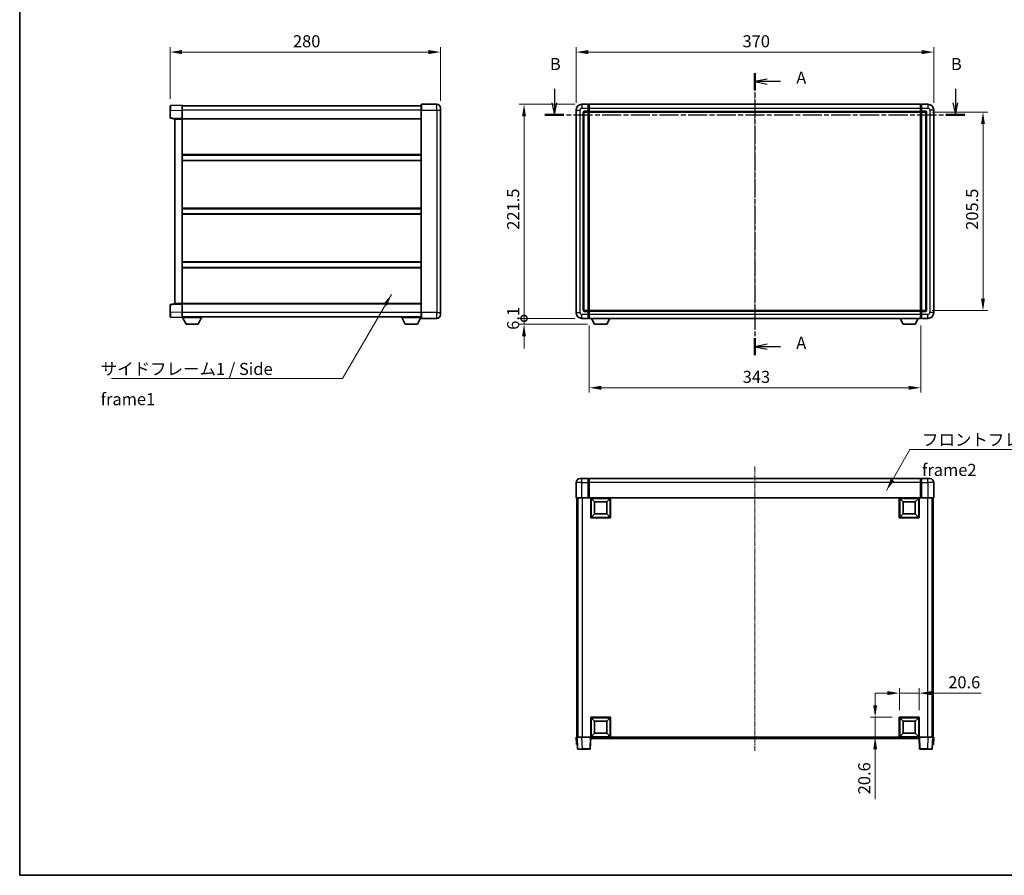
# Model space of a CAD drawing. Units: millimetres. Extents: x 4 to 10827, y 3 to 1408.
# Drawn here: x 1187 to 2206, y 3 to 888 of the extents above; entities that cross this region are included whole.
import ezdxf

# ---------------------------------------------------------------- set-up
doc = ezdxf.new("R2010")
doc.units = ezdxf.units.MM
doc.linetypes.add('CHAIN', pattern=[0.3543, 0.2362, -0.0295, 0.0591, -0.0295])
for name, color, linetype, lineweight in [('Border (ISO)', 7, 'Continuous', 35), ('Dimension (ISO)', 7, 'Continuous', 18), ('Dimension (ISO) @ 1', 7, 'Continuous', 18), ('Section Line (ISO)', 7, 'CHAIN', 25), ('Symbol (ISO)', 7, 'Continuous', 18), ('Symbol (ISO) @ 1', 7, 'Continuous', 18), ('Visible (ISO)', 7, 'Continuous', 35), ('Visible Narrow (ISO)', 7, 'Continuous', 25)]:
    doc.layers.add(name, color=color, linetype=linetype, lineweight=lineweight)
doc.layers.add('Centerline (ISO)', color=7, linetype='Continuous', lineweight=18, true_color=0x80ffff)
doc.styles.add('Note Text (TK)', font='MS PGothic.ttf')
doc.dimstyles.new('Default - Method 1b (TK)', dxfattribs={"dimscale": 3, "dimtxt": 2.5, "dimasz": 2.5, "dimexe": 1, "dimexo": 1.5, "dimgap": 1, "dimtad": 1, "dimtoh": 1, "dimrnd": 1e-08, "dimdsep": 46, "dimtxsty": 'Note Text (TK)', "dimcen": 0.09, "dimdle": 5, "dimclrd": 100, "dimclre": 100, "dimclrt": 7, "dimadec": 1, "dimazin": 1, "dimtfac": 1, "dimtmove": 0, "dimatfit": 3, "dimfxl": 0, "dimtolj": 1, "dimlwd": -1, "dimlwe": -1, "dimarcsym": 0})
doc.dimstyles.new('Default - Method 1b (TK)$7', dxfattribs={"dimscale": 3, "dimtxt": 2.5, "dimasz": 2.5, "dimexe": 1, "dimexo": 1.5, "dimgap": 1, "dimtad": 1, "dimtoh": 1, "dimrnd": 1e-08, "dimdsep": 46, "dimtxsty": 'Note Text (TK)', "dimcen": 0.09, "dimdle": 5, "dimclrd": 256, "dimclre": 100, "dimclrt": 7, "dimadec": 1, "dimazin": 1, "dimtfac": 1, "dimtmove": 0, "dimatfit": 3, "dimfxl": 0, "dimtolj": 1, "dimlwd": -1, "dimlwe": -1, "dimarcsym": 0})

# ---------------------------------------------------------------- blocks, each defined once
blk = doc.blocks.new('図面枠 tk図枠')
at = {"layer": 'Border (ISO)'}
for p, q in [((14.5, 289), (14.5, 8)), ((14.5, 8), (405.5, 8))]:
    blk.add_line(p, q, dxfattribs=at)
blk = doc.blocks.new('2dTransSection0')
at = {"layer": 'Section Line (ISO)', "linetype": 'CHAIN', "ltscale": 15.481955}
blk.add_line((166.69, 173.97), (166.69, 115.64), dxfattribs=at)
at = {"layer": 'Section Line (ISO)', "linetype": 'Continuous', "lineweight": 50}
for p, q in [((166.69, 173.97), (166.69, 170.49)), ((166.69, 119.12), (166.69, 115.64))]:
    blk.add_line(p, q, dxfattribs=at)
at = {"layer": 'Section Line (ISO)', "linetype": 'Continuous'}
for p, q in [((169.19, 172.73), (166.69, 172.23)), ((169.19, 172.23), (166.69, 172.23)), ((166.69, 172.23), (169.19, 171.73)), ((171.99, 172.23), (169.19, 172.23)), ((169.19, 117.88), (166.69, 117.38)), ((169.19, 117.38), (166.69, 117.38)), ((166.69, 117.38), (169.19, 116.88)), ((171.99, 117.38), (169.19, 117.38))]:
    blk.add_line(p, q, dxfattribs=at)
at = {"layer": 'Section Line (ISO)', "char_height": 2.5, "attachment_point": 7, "style": 'Note Text (TK)'}
for insert in [(175.24, 170.99), (175.24, 116.14)]:
    blk.add_mtext('A', dxfattribs=dict(at, insert=insert))
blk = doc.blocks.new('2dTransSection1')
at = {"layer": 'Section Line (ISO)', "linetype": 'Continuous'}
for p, q in [((125.17, 170.71), (125.17, 167.83)), ((208.18, 170.71), (208.18, 167.83)), ((124.67, 167.83), (125.17, 165.33)), ((125.17, 167.83), (125.17, 165.33)), ((125.17, 165.33), (125.67, 167.83)), ((207.68, 167.83), (208.18, 165.33)), ((208.18, 167.83), (208.18, 165.33)), ((208.18, 165.33), (208.68, 167.83))]:
    blk.add_line(p, q, dxfattribs=at)
at = {"layer": 'Section Line (ISO)', "linetype": 'CHAIN', "ltscale": 16.735277}
blk.add_line((123.21, 165.33), (210.15, 165.33), dxfattribs=at)
at = {"layer": 'Section Line (ISO)', "linetype": 'Continuous', "lineweight": 50}
for p, q in [((123.21, 165.33), (127.14, 165.33)), ((206.22, 165.33), (210.15, 165.33))]:
    blk.add_line(p, q, dxfattribs=at)
at = {"layer": 'Section Line (ISO)', "char_height": 2.5, "attachment_point": 7, "style": 'Note Text (TK)'}
for insert in [(124.25, 173.83), (207.26, 173.83)]:
    blk.add_mtext('B', dxfattribs=dict(at, insert=insert))
blk = doc.blocks.new('*D105')
at = {"layer": 'Defpoints', "color": 0, "transparency": 16777216}
for p in [(2133, 854.6), (1763, 794.6), (2133, 794.6)]:
    blk.add_point(p, dxfattribs=at)
at = {"layer": 'Dimension (ISO)', "color": 100, "transparency": 16777216}
for p, q in [((1763, 802.1), (1763, 859.6)), ((2133, 802.1), (2133, 859.6)), ((1775.5, 854.6), (2120.5, 854.6))]:
    blk.add_line(p, q, dxfattribs=at)
for points in [[(1775.5, 856.7), (1775.5, 852.5), (1763, 854.6)], [(2120.5, 856.7), (2120.5, 852.5), (2133, 854.6)]]:
    blk.add_solid(points, dxfattribs=at)
at = {"layer": 'Dimension (ISO)', "color": 7, "transparency": 16777216, "insert": (1935.1, 865.8), "char_height": 12.5, "attachment_point": 4, "style": 'Note Text (TK)'}
blk.add_mtext('\\A1;370', dxfattribs=at)
blk = doc.blocks.new('*D106')
at = {"layer": 'Defpoints', "color": 0, "transparency": 16777216}
for p in [(2124, 792.6), (2124, 587.1), (2184, 587.1)]:
    blk.add_point(p, dxfattribs=at)
at = {"layer": 'Dimension (ISO)', "color": 100, "transparency": 16777216}
for p, q in [((2131.5, 792.6), (2189, 792.6)), ((2184, 780.1), (2184, 599.6)), ((2131.5, 587.1), (2189, 587.1))]:
    blk.add_line(p, q, dxfattribs=at)
for points in [[(2181.9, 780.1), (2186, 780.1), (2184, 792.6)], [(2181.9, 599.6), (2186, 599.6), (2184, 587.1)]]:
    blk.add_solid(points, dxfattribs=at)
at = {"layer": 'Dimension (ISO)', "color": 7, "transparency": 16777216, "insert": (2172.7, 670.7), "char_height": 12.5, "attachment_point": 4, "rotation": 90, "style": 'Note Text (TK)'}
blk.add_mtext('\\A1;205.5', dxfattribs=at)
blk = doc.blocks.new('*D107')
at = {"layer": 'Defpoints', "color": 0, "transparency": 16777216}
for p in [(1776.5, 579.1), (2119.5, 579.1), (1776.5, 507.3)]:
    blk.add_point(p, dxfattribs=at)
at = {"layer": 'Dimension (ISO)', "color": 100, "transparency": 16777216}
for p, q in [((1776.5, 571.6), (1776.5, 502.3)), ((2119.5, 571.6), (2119.5, 502.3)), ((2107, 507.3), (1789, 507.3))]:
    blk.add_line(p, q, dxfattribs=at)
for points in [[(1789, 509.4), (1789, 505.2), (1776.5, 507.3)], [(2107, 509.4), (2107, 505.2), (2119.5, 507.3)]]:
    blk.add_solid(points, dxfattribs=at)
at = {"layer": 'Dimension (ISO)', "color": 7, "transparency": 16777216, "insert": (1935.3, 518.6), "char_height": 12.5, "attachment_point": 4, "style": 'Note Text (TK)'}
blk.add_mtext('\\A1;343', dxfattribs=at)
blk = doc.blocks.new('*D108')
at = {"layer": 'Defpoints', "color": 0, "transparency": 16777216}
for p in [(2118, 191.4), (2097.4, 166.4), (2118, 166.4)]:
    blk.add_point(p, dxfattribs=at)
at = {"layer": 'Dimension (ISO)', "color": 100, "transparency": 16777216}
for p, q in [((2097.4, 173.9), (2097.4, 196.4)), ((2118, 173.9), (2118, 196.4)), ((2084.9, 191.4), (2072.4, 191.4)), ((2097.4, 191.4), (2118, 191.4)), ((2130.5, 191.4), (2182, 191.4))]:
    blk.add_line(p, q, dxfattribs=at)
for points in [[(2084.9, 193.5), (2084.9, 189.3), (2097.4, 191.4)], [(2130.5, 193.5), (2130.5, 189.3), (2118, 191.4)]]:
    blk.add_solid(points, dxfattribs=at)
at = {"layer": 'Dimension (ISO)', "color": 7, "transparency": 16777216, "insert": (2148, 202.6), "char_height": 12.5, "attachment_point": 4, "style": 'Note Text (TK)'}
blk.add_mtext('\\A1;20.6', dxfattribs=at)
blk = doc.blocks.new('*D109')
at = {"layer": 'Defpoints', "color": 0, "transparency": 16777216}
for p in [(2072.4, 166.4), (2097.4, 166.4), (2097.4, 145.8)]:
    blk.add_point(p, dxfattribs=at)
at = {"layer": 'Dimension (ISO)', "color": 100, "transparency": 16777216}
for p, q in [((2072.4, 178.9), (2072.4, 191.4)), ((2089.9, 166.4), (2067.4, 166.4)), ((2072.4, 166.4), (2072.4, 145.8)), ((2089.9, 145.8), (2067.4, 145.8)), ((2072.4, 133.3), (2072.4, 81.7))]:
    blk.add_line(p, q, dxfattribs=at)
for points in [[(2070.3, 178.9), (2074.4, 178.9), (2072.4, 166.4)], [(2070.3, 133.3), (2074.4, 133.3), (2072.4, 145.8)]]:
    blk.add_solid(points, dxfattribs=at)
at = {"layer": 'Dimension (ISO)', "color": 7, "transparency": 16777216, "insert": (2061.1, 86.7), "char_height": 12.5, "attachment_point": 4, "rotation": 90, "style": 'Note Text (TK)'}
blk.add_mtext('\\A1;20.6', dxfattribs=at)
blk = doc.blocks.new('*D111')
at = {"layer": 'Defpoints', "color": 0, "transparency": 16777216}
for p in [(1622.6, 854.6), (1342.6, 798.7), (1622.6, 796.6)]:
    blk.add_point(p, dxfattribs=at)
at = {"layer": 'Dimension (ISO)', "color": 100, "transparency": 16777216}
for p, q in [((1342.6, 806.2), (1342.6, 859.6)), ((1622.6, 804.1), (1622.6, 859.6)), ((1355.1, 854.6), (1610.1, 854.6))]:
    blk.add_line(p, q, dxfattribs=at)
for points in [[(1355.1, 856.7), (1355.1, 852.5), (1342.6, 854.6)], [(1610.1, 856.7), (1610.1, 852.5), (1622.6, 854.6)]]:
    blk.add_solid(points, dxfattribs=at)
at = {"layer": 'Dimension (ISO)', "color": 7, "transparency": 16777216, "insert": (1469.8, 865.8), "char_height": 12.5, "attachment_point": 4, "style": 'Note Text (TK)'}
blk.add_mtext('\\A1;280', dxfattribs=at)
blk = doc.blocks.new('_DotSmall')
at = {"color": 0, "linetype": 'ByBlock', "const_width": 0.5}
blk.add_lwpolyline([(-0.0625, 0, 1), (0.0625, 0, 1)], format="xyb", close=True, dxfattribs=at)
blk = doc.blocks.new('*D119')
at = {"layer": 'Defpoints', "color": 0, "transparency": 16777216}
for p in [(1709, 800.6), (1769, 800.6), (1769, 579.1)]:
    blk.add_point(p, dxfattribs=at)
at = {"layer": 'Dimension (ISO)', "color": 100, "transparency": 16777216}
for p, q in [((1761.5, 800.6), (1704, 800.6)), ((1709, 579.1), (1709, 788.1)), ((1761.5, 579.1), (1704, 579.1))]:
    blk.add_line(p, q, dxfattribs=at)
blk.add_solid([(1706.9, 788.1), (1711, 788.1), (1709, 800.6)], dxfattribs=at)
at = {"layer": 'Dimension (ISO)', "color": 100, "transparency": 16777216, "xscale": 12.5, "yscale": 12.5, "zscale": 12.5, "rotation": 270}
blk.add_blockref('_DotSmall', (1709, 579.1), dxfattribs=at)
at = {"layer": 'Dimension (ISO)', "color": 7, "transparency": 16777216, "insert": (1697.7, 670.8), "char_height": 12.5, "attachment_point": 4, "rotation": 90, "style": 'Note Text (TK)'}
blk.add_mtext('\\A1;221.5', dxfattribs=at)
blk = doc.blocks.new('*D120')
at = {"layer": 'Defpoints', "color": 0, "transparency": 16777216}
for p in [(1709, 579.1), (1769, 579.1), (1782, 573)]:
    blk.add_point(p, dxfattribs=at)
at = {"layer": 'Dimension (ISO)', "color": 100, "transparency": 16777216}
for p, q in [((1709, 579.1), (1709, 591.6)), ((1761.5, 579.1), (1704, 579.1)), ((1774.5, 573), (1704, 573)), ((1709, 573), (1709, 579.1)), ((1709, 560.5), (1709, 548))]:
    blk.add_line(p, q, dxfattribs=at)
blk.add_solid([(1706.9, 560.5), (1711, 560.5), (1709, 573)], dxfattribs=at)
at = {"layer": 'Dimension (ISO)', "color": 100, "transparency": 16777216, "xscale": 12.5, "yscale": 12.5, "zscale": 12.5, "rotation": 270}
blk.add_blockref('_DotSmall', (1709, 579.1), dxfattribs=at)
at = {"layer": 'Dimension (ISO)', "color": 7, "transparency": 16777216, "insert": (1697.7, 567.3), "char_height": 12.5, "attachment_point": 4, "rotation": 90, "style": 'Note Text (TK)'}
blk.add_mtext('\\A1;6.1', dxfattribs=at)

msp = doc.modelspace()

# ---------------------------------------------------------------- linework, layer by layer
at = {"layer": 'Centerline (ISO)', "linetype": 'CHAIN', "ltscale": 23.990969}
for p, q in [((1947.9635, 813.099), (1947.9635, 566.599)), ((1947.9635, 425.783), (1947.9635, 131.783))]:
    msp.add_line(p, q, dxfattribs=at)
at = {"layer": 'Visible (ISO)'}
for p, q in [((1342.6194, 794.1824), (1342.6194, 798.6796)), ((1355.1194, 799.599), (1343.1019, 799.1793)), ((1355.1194, 799.599), (1355.1194, 794.602)), ((1602.6194, 799.099), (1355.1194, 799.099)), ((1602.6194, 794.599), (1602.6194, 800.349)), ((1618.6194, 800.599), (1602.8694, 800.599)), ((1622.6194, 796.599), (1622.6194, 794.599)), ((1775.4635, 800.599), (1768.9635, 800.599)), ((1775.4635, 800.599), (1775.4635, 796.599)), ((1776.2135, 800.299), (1775.4635, 800.299)), ((1775.4635, 793.599), (1775.4635, 796.599)), ((1776.4635, 800.599), (2119.4635, 800.599)), ((1776.4635, 796.599), (1776.4635, 800.599)), ((1776.4635, 796.599), (1776.4635, 793.599)), ((2119.4635, 800.599), (2119.4635, 796.599)), ((2119.4635, 793.599), (2119.4635, 796.599)), ((2119.7135, 800.299), (2120.4635, 800.299)), ((2126.9635, 800.599), (2120.4635, 800.599)), ((2120.4635, 796.599), (2120.4635, 800.599)), ((2120.4635, 796.599), (2120.4635, 793.599)), ((1342.6194, 794.1824), (1342.6194, 786.768)), ((1342.9953, 786.2837), (1347.6194, 785.099)), ((1355.1194, 786.099), (1347.6194, 785.8371)), ((1347.6194, 784.8377), (1347.6194, 785.8371)), ((1347.6194, 784.8377), (1347.6194, 594.8603)), ((1355.1194, 794.602), (1355.1194, 786.099)), ((1355.1194, 786.099), (1355.1194, 785.0996)), ((1602.6194, 785.599), (1355.1194, 785.599)), ((1355.1194, 785.0996), (1355.1194, 594.5984)), ((1602.6194, 794.599), (1602.6194, 585.099)), ((1622.6194, 585.099), (1622.6194, 794.599)), ((1762.9635, 794.599), (1762.9635, 585.099)), ((1770.9635, 588.099), (1770.9635, 791.599)), ((1771.9635, 792.599), (1775.4635, 792.599)), ((1775.4635, 793.599), (1775.4635, 792.599)), ((1776.2135, 792.899), (1775.4635, 792.899)), ((1775.4635, 587.099), (1775.4635, 792.599)), ((1776.4635, 792.599), (1776.4635, 793.599)), ((1776.4635, 792.599), (2119.4635, 792.599)), ((1776.4635, 587.099), (1776.4635, 792.599)), ((2119.4635, 793.599), (2119.4635, 792.599)), ((2119.4635, 792.599), (2119.4635, 587.099)), ((2119.7135, 792.899), (2120.4635, 792.899)), ((2120.4635, 792.599), (2120.4635, 793.599)), ((2120.4635, 792.599), (2120.4635, 587.099)), ((2120.4635, 792.599), (2123.9635, 792.599)), ((2124.9635, 791.599), (2124.9635, 588.099)), ((2132.9635, 585.099), (2132.9635, 794.599)), ((1602.6194, 748.099), (1355.1194, 748.099)), ((1602.6194, 742.599), (1355.1194, 742.599)), ((1602.6194, 692.599), (1355.1194, 692.599)), ((1602.6194, 687.099), (1355.1194, 687.099)), ((1602.6194, 637.099), (1355.1194, 637.099)), ((1602.6194, 631.599), (1355.1194, 631.599)), ((1342.6194, 592.9299), (1342.6194, 585.5156)), ((1347.6194, 594.599), (1342.9953, 593.4143)), ((1347.6194, 593.8609), (1347.6194, 594.8603)), ((1347.6194, 593.8609), (1355.1194, 593.599)), ((1355.1194, 594.5984), (1355.1194, 593.599)), ((1602.6194, 594.099), (1355.1194, 594.099)), ((1355.1194, 593.599), (1355.1194, 585.0959)), ((1342.6194, 581.0183), (1342.6194, 585.5156)), ((1355.1194, 585.0959), (1355.1194, 580.099)), ((1602.6194, 579.349), (1602.6194, 585.099)), ((1622.6194, 585.099), (1622.6194, 583.099)), ((1775.4635, 587.099), (1771.9635, 587.099)), ((1775.4635, 587.099), (1775.4635, 586.099)), ((1776.2135, 586.799), (1775.4635, 586.799)), ((1775.4635, 583.099), (1775.4635, 586.099)), ((1775.4635, 583.099), (1775.4635, 579.099)), ((2119.4635, 587.099), (1776.4635, 587.099)), ((1776.4635, 586.099), (1776.4635, 587.099)), ((1776.4635, 586.099), (1776.4635, 583.099)), ((1776.4635, 579.099), (1776.4635, 583.099)), ((2119.4635, 587.099), (2119.4635, 586.099)), ((2119.4635, 583.099), (2119.4635, 586.099)), ((2119.4635, 583.099), (2119.4635, 579.099)), ((2119.7135, 586.799), (2120.4635, 586.799)), ((2120.4635, 586.099), (2120.4635, 587.099)), ((2123.9635, 587.099), (2120.4635, 587.099)), ((2120.4635, 586.099), (2120.4635, 583.099)), ((2120.4635, 579.099), (2120.4635, 583.099)), ((1343.1019, 580.5186), (1355.1194, 580.099)), ((1602.6194, 580.599), (1355.1194, 580.599)), ((1355.1194, 580.099), (1355.1194, 579.899)), ((1355.1194, 579.899), (1375.7194, 579.899)), ((1359.1694, 572.999), (1355.6194, 579.899)), ((1359.1694, 572.999), (1371.6694, 572.999)), ((1371.6694, 572.999), (1375.2194, 579.899)), ((1375.7194, 580.599), (1375.7194, 579.899)), ((1582.0194, 580.599), (1582.0194, 579.899)), ((1582.0194, 579.899), (1602.6194, 579.899)), ((1586.0694, 572.999), (1582.5194, 579.899)), ((1586.0694, 572.999), (1598.5694, 572.999)), ((1598.5694, 572.999), (1602.1194, 579.899)), ((1602.8694, 579.099), (1618.6194, 579.099)), ((1768.9635, 579.099), (1775.4635, 579.099)), ((1776.2135, 579.399), (1775.4635, 579.399)), ((2119.4635, 579.099), (1776.4635, 579.099)), ((1782.0135, 572.999), (1778.8751, 579.099)), ((1782.0135, 572.999), (1794.5135, 572.999)), ((1794.5135, 572.999), (1797.6519, 579.099)), ((2101.4135, 572.999), (2098.2751, 579.099)), ((2101.4135, 572.999), (2113.9135, 572.999)), ((2113.9135, 572.999), (2117.0519, 579.099)), ((2119.7135, 579.399), (2120.4635, 579.399)), ((2120.4635, 579.099), (2126.9635, 579.099)), ((1762.9635, 409.283), (1762.9635, 393.533)), ((1766.9635, 413.283), (1768.9635, 413.283)), ((1775.4635, 413.283), (1768.9635, 413.283)), ((1775.4635, 413.283), (1775.4635, 409.283)), ((1776.2135, 412.983), (1775.4635, 412.983)), ((1775.4635, 393.533), (1775.4635, 409.283)), ((2119.4635, 413.283), (1776.4635, 413.283)), ((1776.4635, 409.283), (1776.4635, 413.283)), ((1776.4635, 409.283), (1776.4635, 393.583)), ((2119.4635, 413.283), (2119.4635, 409.283)), ((2119.4635, 393.583), (2119.4635, 409.283)), ((2119.7135, 412.983), (2120.4635, 412.983)), ((2120.4635, 409.283), (2120.4635, 413.283)), ((2126.9635, 413.283), (2120.4635, 413.283)), ((2120.4635, 409.283), (2120.4635, 393.533)), ((2126.9635, 413.283), (2128.9635, 413.283)), ((2132.9635, 393.533), (2132.9635, 409.283)), ((1768.9635, 393.283), (1763.2135, 393.283)), ((1763.4635, 393.283), (1763.4635, 145.783)), ((1764.4635, 393.283), (1764.4635, 145.783)), ((1764.7135, 393.283), (1764.7135, 145.783)), ((1768.9635, 393.283), (1775.4635, 393.283)), ((1775.4635, 393.533), (1775.4635, 393.283)), ((1776.2135, 393.283), (1775.4635, 393.283)), ((1776.4635, 393.283), (1776.2135, 393.283)), ((1776.4635, 393.283), (1776.4635, 393.583)), ((2119.4635, 393.283), (1776.4635, 393.283)), ((1777.9635, 372.683), (1777.9635, 393.283)), ((1782.0135, 389.233), (1778.4635, 392.783)), ((1778.4635, 373.183), (1778.4635, 392.783)), ((1778.4635, 392.783), (1798.0635, 392.783)), ((1782.0135, 376.733), (1782.0135, 389.233)), ((1782.0135, 389.233), (1794.5135, 389.233)), ((1794.5135, 389.233), (1798.0635, 392.783)), ((1794.5135, 389.233), (1794.5135, 376.733)), ((1798.0635, 392.783), (1798.0635, 373.183)), ((1798.5635, 393.283), (1798.5635, 372.683)), ((2097.3635, 372.683), (2097.3635, 393.283)), ((2101.4135, 389.233), (2097.8635, 392.783)), ((2097.8635, 373.183), (2097.8635, 392.783)), ((2097.8635, 392.783), (2117.4635, 392.783)), ((2101.4135, 376.733), (2101.4135, 389.233)), ((2101.4135, 389.233), (2113.9135, 389.233)), ((2113.9135, 389.233), (2117.4635, 392.783)), ((2113.9135, 389.233), (2113.9135, 376.733)), ((2117.4635, 392.783), (2117.4635, 373.183)), ((2117.9635, 393.283), (2117.9635, 372.683)), ((2119.4635, 393.583), (2119.4635, 393.283)), ((2119.7135, 393.283), (2119.4635, 393.283)), ((2120.4635, 393.283), (2119.7135, 393.283)), ((2120.4635, 393.283), (2120.4635, 393.533)), ((2120.4635, 393.283), (2126.9635, 393.283)), ((2132.7135, 393.283), (2126.9635, 393.283)), ((2131.2135, 393.283), (2131.2135, 145.783)), ((2131.4635, 393.283), (2131.4635, 145.783)), ((2132.4635, 393.283), (2132.4635, 145.783)), ((1798.5635, 372.683), (1777.9635, 372.683)), ((1782.0135, 376.733), (1778.4635, 373.183)), ((1798.0635, 373.183), (1778.4635, 373.183)), ((1794.5135, 376.733), (1782.0135, 376.733)), ((1794.5135, 376.733), (1798.0635, 373.183)), ((2117.9635, 372.683), (2097.3635, 372.683)), ((2101.4135, 376.733), (2097.8635, 373.183)), ((2117.4635, 373.183), (2097.8635, 373.183)), ((2113.9135, 376.733), (2101.4135, 376.733)), ((2113.9135, 376.733), (2117.4635, 373.183)), ((1777.9635, 145.783), (1777.9635, 166.383)), ((1777.9635, 166.383), (1798.5635, 166.383)), ((1782.0135, 162.333), (1778.4635, 165.883)), ((1778.4635, 146.283), (1778.4635, 165.883)), ((1778.4635, 165.883), (1798.0635, 165.883)), ((1794.5135, 162.333), (1798.0635, 165.883)), ((1798.0635, 165.883), (1798.0635, 146.283)), ((1798.5635, 166.383), (1798.5635, 145.783)), ((2097.3635, 145.783), (2097.3635, 166.383)), ((2097.3635, 166.383), (2117.9635, 166.383)), ((2101.4135, 162.333), (2097.8635, 165.883)), ((2097.8635, 146.283), (2097.8635, 165.883)), ((2097.8635, 165.883), (2117.4635, 165.883)), ((2113.9135, 162.333), (2117.4635, 165.883)), ((2117.4635, 165.883), (2117.4635, 146.283)), ((2117.9635, 166.383), (2117.9635, 145.783)), ((1782.0135, 149.833), (1782.0135, 162.333)), ((1782.0135, 162.333), (1794.5135, 162.333)), ((1794.5135, 162.333), (1794.5135, 149.833)), ((2101.4135, 149.833), (2101.4135, 162.333)), ((2101.4135, 162.333), (2113.9135, 162.333)), ((2113.9135, 162.333), (2113.9135, 149.833)), ((1762.9635, 145.783), (1763.9629, 145.783)), ((1762.9635, 145.783), (1763.2254, 138.283)), ((1763.9629, 145.783), (1763.9635, 145.783)), ((1763.9635, 145.783), (1768.9605, 145.783)), ((1763.9635, 145.783), (1764.3832, 133.7656)), ((1768.9605, 145.783), (1777.4638, 145.783)), ((1777.4638, 145.783), (1777.9635, 145.783)), ((1777.5439, 133.7656), (1777.9635, 145.783)), ((1798.5635, 145.783), (1777.9635, 145.783)), ((1778.2135, 144.283), (1778.2135, 145.783)), ((2117.7135, 144.283), (1778.2135, 144.283)), ((1782.0135, 149.833), (1778.4635, 146.283)), ((1798.0635, 146.283), (1778.4635, 146.283)), ((1794.5135, 149.833), (1782.0135, 149.833)), ((1794.5135, 149.833), (1798.0635, 146.283)), ((2117.9635, 145.783), (2097.3635, 145.783)), ((2101.4135, 149.833), (2097.8635, 146.283)), ((2117.4635, 146.283), (2097.8635, 146.283)), ((2113.9135, 149.833), (2101.4135, 149.833)), ((2113.9135, 149.833), (2117.4635, 146.283)), ((2117.7135, 145.783), (2117.7135, 144.283)), ((2117.9635, 145.783), (2118.4632, 145.783)), ((2117.9635, 145.783), (2118.3832, 133.7656)), ((2118.4632, 145.783), (2126.9666, 145.783)), ((2126.9666, 145.783), (2131.9635, 145.783)), ((2131.5439, 133.7656), (2131.9635, 145.783)), ((2131.9635, 145.783), (2131.9641, 145.783)), ((2131.9641, 145.783), (2132.9635, 145.783)), ((2132.7016, 138.283), (2132.9635, 145.783)), ((1764.2248, 138.283), (1763.2254, 138.283)), ((1764.2248, 138.283), (1764.2254, 138.283)), ((1769.3801, 133.283), (1764.8829, 133.283)), ((1769.3801, 133.283), (1777.0442, 133.283)), ((2118.8829, 133.283), (2126.5469, 133.283)), ((2131.0442, 133.283), (2126.5469, 133.283)), ((2131.7016, 138.283), (2131.7022, 138.283)), ((2132.7016, 138.283), (2131.7022, 138.283))]:
    msp.add_line(p, q, dxfattribs=at)
for centre, radius, start, end in [((1343.1194, 798.6796), 0.5, 92, 180), ((1602.8694, 800.349), 0.25, 90, 180), ((1618.6194, 796.599), 4, 0, 90), ((1768.9635, 794.599), 6, 90, 180), ((1776.2135, 800.049), 0.25, 0, 90), ((2119.7135, 800.049), 0.25, 90, 180), ((2126.9635, 794.599), 6, 0, 90), ((1343.1194, 786.768), 0.5, 180, 255.63), ((1771.9635, 791.599), 1, 90, 180), ((1776.2135, 793.149), 0.25, 270, 0), ((2119.7135, 793.149), 0.25, 180, 270), ((2123.9635, 791.599), 1, 0, 90), ((1343.1194, 592.9299), 0.5, 104.37, 180), ((1343.1194, 581.0183), 0.5, 180, 268), ((1618.6194, 583.099), 4, 270, 0), ((1768.9635, 585.099), 6, 180, 270), ((1771.9635, 588.099), 1, 180, 270), ((1776.2135, 586.549), 0.25, 0, 90), ((2119.7135, 586.549), 0.25, 90, 180), ((2123.9635, 588.099), 1, 270, 0), ((2126.9635, 585.099), 6, 270, 0), ((1602.8694, 579.349), 0.25, 180, 270), ((1776.2135, 579.649), 0.25, 270, 0), ((2119.7135, 579.649), 0.25, 180, 270), ((1766.9635, 409.283), 4, 90, 180), ((1776.2135, 412.733), 0.25, 0, 90), ((2119.7135, 412.733), 0.25, 90, 180), ((2128.9635, 409.283), 4, 0, 90), ((1763.2135, 393.533), 0.25, 180, 270), ((2132.7135, 393.533), 0.25, 270, 0), ((1764.8829, 133.783), 0.5, 182, 270), ((1777.0442, 133.783), 0.5, 270, 358), ((2118.8829, 133.783), 0.5, 182, 270), ((2131.0442, 133.783), 0.5, 270, 358)]:
    msp.add_arc(centre, radius, start, end, dxfattribs=at)
at = {"layer": 'Visible Narrow (ISO)'}
for p, q in [((1602.8694, 800.599), (1602.8694, 794.599)), ((1618.6194, 794.599), (1618.6194, 800.599)), ((1768.9635, 800.599), (1768.9635, 796.599)), ((1768.9635, 796.599), (1775.4635, 796.599)), ((1776.2135, 796.599), (1775.4635, 796.599)), ((1776.2135, 796.599), (1776.2135, 800.299)), ((1776.4635, 796.599), (1776.2135, 796.599)), ((1776.2135, 796.599), (1776.2135, 793.599)), ((1776.4635, 796.599), (2119.4635, 796.599)), ((2119.4635, 796.599), (2119.7135, 796.599)), ((2119.7135, 800.299), (2119.7135, 796.599)), ((2119.7135, 796.599), (2120.4635, 796.599)), ((2119.7135, 793.599), (2119.7135, 796.599)), ((2120.4635, 796.599), (2126.9635, 796.599)), ((2126.9635, 800.599), (2126.9635, 796.599)), ((1343.1019, 794.1824), (1342.6194, 794.1824)), ((1343.1019, 786.768), (1342.6194, 786.768)), ((1343.1019, 794.1824), (1355.1194, 794.602)), ((1343.1019, 786.768), (1343.1019, 794.1824)), ((1347.6194, 785.6107), (1343.1019, 786.768)), ((1347.6194, 784.8377), (1355.1194, 785.0996)), ((1602.6194, 794.599), (1355.1194, 794.599)), ((1602.6194, 785.099), (1355.1194, 785.099)), ((1602.8694, 794.599), (1602.6194, 794.599)), ((1602.8694, 585.099), (1602.8694, 794.599)), ((1602.8694, 794.599), (1618.6194, 794.599)), ((1618.6194, 794.599), (1622.6194, 794.599)), ((1618.6194, 794.599), (1618.6194, 585.099)), ((1762.9635, 794.599), (1766.9635, 794.599)), ((1766.9635, 585.099), (1766.9635, 794.599)), ((1769.9635, 791.599), (1769.9635, 588.099)), ((1769.9635, 791.599), (1770.9635, 791.599)), ((1775.4635, 793.599), (1771.9635, 793.599)), ((1771.9635, 793.599), (1771.9635, 792.599)), ((1776.2135, 793.599), (1775.4635, 793.599)), ((1776.4635, 793.599), (1776.2135, 793.599)), ((1776.2135, 792.899), (1776.2135, 793.599)), ((1776.2135, 792.899), (1776.2135, 586.799)), ((1776.4635, 793.599), (2119.4635, 793.599)), ((2119.4635, 793.599), (2119.7135, 793.599)), ((2119.7135, 793.599), (2120.4635, 793.599)), ((2119.7135, 793.599), (2119.7135, 792.899)), ((2119.7135, 586.799), (2119.7135, 792.899)), ((2123.9635, 793.599), (2120.4635, 793.599)), ((2123.9635, 793.599), (2123.9635, 792.599)), ((2125.9635, 791.599), (2124.9635, 791.599)), ((2125.9635, 588.099), (2125.9635, 791.599)), ((2128.9635, 794.599), (2128.9635, 585.099)), ((2132.9635, 794.599), (2128.9635, 794.599)), ((1602.6194, 748.599), (1355.1194, 748.599)), ((1602.6194, 742.099), (1355.1194, 742.099)), ((1602.6194, 693.099), (1355.1194, 693.099)), ((1602.6194, 686.599), (1355.1194, 686.599)), ((1602.6194, 637.599), (1355.1194, 637.599)), ((1602.6194, 631.099), (1355.1194, 631.099)), ((1342.6194, 592.9299), (1343.1019, 592.9299)), ((1343.1019, 592.9299), (1347.6194, 594.0873)), ((1343.1019, 585.5156), (1343.1019, 592.9299)), ((1355.1194, 594.5984), (1347.6194, 594.8603)), ((1602.6194, 594.599), (1355.1194, 594.599)), ((1343.1019, 585.5156), (1342.6194, 585.5156)), ((1355.1194, 585.0959), (1343.1019, 585.5156)), ((1602.6194, 585.099), (1355.1194, 585.099)), ((1602.8694, 585.099), (1602.6194, 585.099)), ((1602.8694, 585.099), (1602.8694, 579.099)), ((1618.6194, 585.099), (1602.8694, 585.099)), ((1618.6194, 585.099), (1622.6194, 585.099)), ((1618.6194, 579.099), (1618.6194, 585.099)), ((1762.9635, 585.099), (1766.9635, 585.099)), ((1775.4635, 583.099), (1768.9635, 583.099)), ((1768.9635, 579.099), (1768.9635, 583.099)), ((1769.9635, 588.099), (1770.9635, 588.099)), ((1771.9635, 586.099), (1771.9635, 587.099)), ((1771.9635, 586.099), (1775.4635, 586.099)), ((1776.2135, 586.099), (1775.4635, 586.099)), ((1776.2135, 583.099), (1775.4635, 583.099)), ((1776.2135, 586.099), (1776.2135, 586.799)), ((1776.4635, 586.099), (1776.2135, 586.099)), ((1776.2135, 586.099), (1776.2135, 583.099)), ((1776.4635, 583.099), (1776.2135, 583.099)), ((1776.2135, 579.399), (1776.2135, 583.099)), ((2119.4635, 586.099), (1776.4635, 586.099)), ((2119.4635, 583.099), (1776.4635, 583.099)), ((2119.4635, 586.099), (2119.7135, 586.099)), ((2119.4635, 583.099), (2119.7135, 583.099)), ((2119.7135, 586.799), (2119.7135, 586.099)), ((2119.7135, 586.099), (2120.4635, 586.099)), ((2119.7135, 583.099), (2119.7135, 586.099)), ((2119.7135, 583.099), (2120.4635, 583.099)), ((2119.7135, 583.099), (2119.7135, 579.399)), ((2120.4635, 586.099), (2123.9635, 586.099)), ((2126.9635, 583.099), (2120.4635, 583.099)), ((2123.9635, 586.099), (2123.9635, 587.099)), ((2125.9635, 588.099), (2124.9635, 588.099)), ((2126.9635, 579.099), (2126.9635, 583.099)), ((2132.9635, 585.099), (2128.9635, 585.099)), ((1768.9635, 409.283), (1762.9635, 409.283)), ((1768.9635, 409.283), (1768.9635, 413.283)), ((1768.9635, 409.283), (1775.4635, 409.283)), ((1768.9635, 393.533), (1768.9635, 409.283)), ((1776.2135, 409.283), (1775.4635, 409.283)), ((1776.2135, 409.283), (1776.2135, 412.983)), ((1776.4635, 409.283), (1776.2135, 409.283)), ((1776.2135, 409.283), (1776.2135, 393.283)), ((2119.4635, 409.283), (1776.4635, 409.283)), ((2119.4635, 409.283), (2119.7135, 409.283)), ((2119.7135, 412.983), (2119.7135, 409.283)), ((2119.7135, 409.283), (2120.4635, 409.283)), ((2119.7135, 393.283), (2119.7135, 409.283)), ((2120.4635, 409.283), (2126.9635, 409.283)), ((2126.9635, 409.283), (2126.9635, 413.283)), ((2132.9635, 409.283), (2126.9635, 409.283)), ((2126.9635, 409.283), (2126.9635, 393.533)), ((1762.9635, 393.533), (1768.9635, 393.533)), ((1768.9635, 393.533), (1768.9635, 393.283)), ((1775.4635, 393.533), (1768.9635, 393.533)), ((1769.2135, 393.283), (1769.2135, 145.783)), ((2119.4635, 393.583), (1776.4635, 393.583)), ((2126.9635, 393.533), (2120.4635, 393.533)), ((2126.7135, 393.283), (2126.7135, 145.783)), ((2126.9635, 393.533), (2126.9635, 393.283)), ((2126.9635, 393.533), (2132.9635, 393.533)), ((1764.2248, 138.283), (1763.9629, 145.783)), ((1769.3801, 133.7656), (1768.9605, 145.783)), ((1777.4638, 145.783), (1777.0442, 133.7656)), ((2097.3635, 145.783), (1798.5635, 145.783)), ((2118.8829, 133.7656), (2118.4632, 145.783)), ((2126.9666, 145.783), (2126.5469, 133.7656)), ((2131.9641, 145.783), (2131.7022, 138.283)), ((1769.3801, 133.7656), (1769.3801, 133.283)), ((1777.0442, 133.7656), (1769.3801, 133.7656)), ((1777.0442, 133.7656), (1777.0442, 133.283)), ((2118.8829, 133.283), (2118.8829, 133.7656)), ((2126.5469, 133.7656), (2118.8829, 133.7656)), ((2126.5469, 133.7656), (2126.5469, 133.283))]:
    msp.add_line(p, q, dxfattribs=at)
for centre, start, end in [((1768.9635, 794.599), 90, 180), ((2126.9635, 794.599), 0, 90), ((1771.9635, 791.599), 90, 180), ((2123.9635, 791.599), 0, 90), ((1768.9635, 585.099), 180, 270), ((1771.9635, 588.099), 180, 270), ((2123.9635, 588.099), 270, 0), ((2126.9635, 585.099), 270, 0)]:
    msp.add_arc(centre, 2, start, end, dxfattribs=at)
for centre, major_axis, ratio, start_param, end_param in [((1343.1194, 794.1769), (-0.0174, 5.0024), 0.003484384, 0.000109511, 1.569687863), ((1343.1194, 786.768), (-0.1241, -0.4844), 0.033808873, 4.72105054, 6.283185307), ((1343.1194, 592.9299), (-0.1241, 0.4844), 0.033808873, 0, 1.562134767), ((1343.1194, 585.5211), (0.0174, 5.0024), 0.003484384, 1.571904795, 3.141483155), ((1769.3856, 133.783), (-5.0024, -0.0174), 0.003484384, 0.000109511, 1.569687863), ((1777.0442, 133.783), (0.4997, -0.0174), 0.034878263, 4.713606956, 6.283185307), ((2118.8829, 133.783), (-0.4997, -0.0174), 0.034878263, 0, 1.569578352), ((2126.5414, 133.783), (-5.0024, 0.0174), 0.003484384, 1.571904795, 3.141483155)]:
    msp.add_ellipse(centre, major_axis=major_axis, ratio=ratio, start_param=start_param, end_param=end_param, dxfattribs=at)

# ---------------------------------------------------------------- block references
at = {"xscale": 5, "yscale": 5, "zscale": 5}
msp.add_blockref('図面枠 tk図枠', (1114.5015, -37.0741), dxfattribs=at)
at = {"layer": 'Section Line (ISO)', "xscale": 5, "yscale": 5, "zscale": 5}
for name in ['2dTransSection1', '2dTransSection0']:
    msp.add_blockref(name, (1114.5015, -37.0741), dxfattribs=at)

# ---------------------------------------------------------------- texts
at = {"layer": 'Symbol (ISO)', "color": 7, "char_height": 12.5, "attachment_point": 1, "line_spacing_factor": 1.5, "style": 'Note Text (TK)'}
for s, insert, width in [('{\\fＭＳ Ｐゴシック|b0|i0;サイドフレーム1 / Side frame1}', (1270.7832, 533.0382), 237.865496), ('{\\fＭＳ Ｐゴシック|b0|i0;フロントフレーム2 / Front frame2}', (2120.8494, 459.8404), 258.406425)]:
    msp.add_mtext(s, dxfattribs=dict(at, insert=insert, width=width))

# ---------------------------------------------------------------- dimensions: what is measured, and where the dimension line sits
at = {"layer": 'Dimension (ISO) @ 1', "color": 100, "true_color": 0x00ff3f}
for base, p1, p2, angle, override, picture, middle in [((1622.6194, 854.599), (1342.6194, 798.6796), (1622.6194, 796.599), 180, {"dimscale": 1, "dimtxt": 12.5, "dimasz": 12.5, "dimexe": 5, "dimexo": 7.5, "dimgap": 5, "dimtoh": 0, "dimdec": 2, "dimcen": 0.45, "dimtol": 0, "dimlim": 0, "dimtp": 0, "dimtm": 0, "dimtdec": 2, "dimtix": 0, "dimtofl": 0, "dimtmove": 0, "dimatfit": 1}, '*D111', (1482.6194, 854.599)), ((2132.9635, 854.599), (1762.9635, 794.599), (2132.9635, 794.599), 180, {"dimscale": 1, "dimtxt": 12.5, "dimasz": 12.5, "dimexe": 5, "dimexo": 7.5, "dimgap": 5, "dimtoh": 0, "dimdec": 2, "dimcen": 0.45, "dimtol": 0, "dimlim": 0, "dimtp": 0, "dimtm": 0, "dimtdec": 2, "dimtix": 0, "dimtofl": 0, "dimtmove": 0, "dimatfit": 1}, '*D105', (1947.9635, 854.599)), ((1708.9635, 800.599), (1768.9635, 579.099), (1768.9635, 800.599), 90, {"dimscale": 1, "dimtxt": 12.5, "dimasz": 12.5, "dimexe": 5, "dimexo": 7.5, "dimgap": 5, "dimtoh": 0, "dimdec": 2, "dimblk1": 'DotSmall', "dimsah": 1, "dimcen": 0.45, "dimdle": 0, "dimtol": 0, "dimlim": 0, "dimtp": 0, "dimtm": 0, "dimtdec": 2, "dimtix": 0, "dimtofl": 0, "dimtmove": 0, "dimatfit": 1}, '*D119', (1708.9635, 689.899)), ((2183.9635, 587.099), (2123.9635, 792.599), (2123.9635, 587.099), 270, {"dimscale": 1, "dimtxt": 12.5, "dimasz": 12.5, "dimexe": 5, "dimexo": 7.5, "dimgap": 5, "dimtoh": 0, "dimdec": 2, "dimcen": 0.45, "dimtol": 0, "dimlim": 0, "dimtp": 0, "dimtm": 0, "dimtdec": 2, "dimtix": 0, "dimtofl": 0, "dimtmove": 0, "dimatfit": 1}, '*D106', (2183.9635, 689.849)), ((1708.9635, 579.099), (1782.0135, 572.999), (1768.9635, 579.099), 90, {"dimscale": 1, "dimtxt": 12.5, "dimasz": 12.5, "dimexe": 5, "dimexo": 7.5, "dimgap": 5, "dimtoh": 0, "dimdec": 2, "dimblk2": 'DotSmall', "dimsah": 1, "dimcen": 0.45, "dimdle": 0, "dimtol": 0, "dimlim": 0, "dimtp": 0, "dimtm": 0, "dimtdec": 2, "dimtix": 0, "dimtofl": 1, "dimtmove": 0, "dimatfit": 1}, '*D120', (1708.9635, 576.049)), ((1776.4635, 507.3249), (2119.4635, 579.099), (1776.4635, 579.099), 180, {"dimscale": 1, "dimtxt": 12.5, "dimasz": 12.5, "dimexe": 5, "dimexo": 7.5, "dimgap": 5, "dimtoh": 0, "dimdec": 2, "dimcen": 0.45, "dimtol": 0, "dimlim": 0, "dimtp": 0, "dimtm": 0, "dimtdec": 2, "dimtix": 0, "dimtofl": 0, "dimtmove": 0, "dimatfit": 1}, '*D107', (1947.9635, 507.3249)), ((2117.9635, 191.383), (2097.3635, 166.383), (2117.9635, 166.383), 180, {"dimscale": 1, "dimtxt": 12.5, "dimasz": 12.5, "dimexe": 5, "dimexo": 7.5, "dimgap": 5, "dimtoh": 0, "dimdec": 2, "dimcen": 0.45, "dimtol": 0, "dimlim": 0, "dimtp": 0, "dimtm": 0, "dimtdec": 2, "dimtix": 0, "dimtofl": 1, "dimtmove": 0, "dimatfit": 1}, '*D108', (2162.4877, 191.383)), ((2072.3635, 166.383), (2097.3635, 145.783), (2097.3635, 166.383), 90, {"dimscale": 1, "dimtxt": 12.5, "dimasz": 12.5, "dimexe": 5, "dimexo": 7.5, "dimgap": 5, "dimtoh": 0, "dimdec": 2, "dimcen": 0.45, "dimtol": 0, "dimlim": 0, "dimtp": 0, "dimtm": 0, "dimtdec": 2, "dimtix": 0, "dimtofl": 1, "dimtmove": 0, "dimatfit": 1}, '*D109', (2072.3635, 101.2589))]:
    dim = msp.add_linear_dim(base=base, p1=p1, p2=p2, angle=angle, dimstyle='Default - Method 1b (TK)', override=override, dxfattribs=at)
    dim.commit()
    dim.dimension.update_dxf_attribs({"geometry": picture, "text_midpoint": middle, "dimtype": 128})

# ---------------------------------------------------------------- leaders
at = {"layer": 'Symbol (ISO) @ 1', "color": 100, "true_color": 0x00ff40, "annotation_type": 0, "has_hookline": 1}
for points, hookline_direction, text_width in [([(1571.6552, 603.8514), (1521.1487, 516.8367), (1508.6487, 516.8367)], 1, 226.6335), ([(2083.9834, 400.9705), (2108.3494, 443.6078), (2120.8494, 443.6078)], 0, 249.2188)]:
    msp.add_leader(points, dimstyle='Default - Method 1b (TK)$7', override={"dimscale": 1, "dimtxt": 12.5, "dimasz": 12.5, "dimgap": 0, "dimtad": 1}, dxfattribs=dict(at, hookline_direction=hookline_direction, text_width=text_width))

doc.saveas('drawing.dxf')
